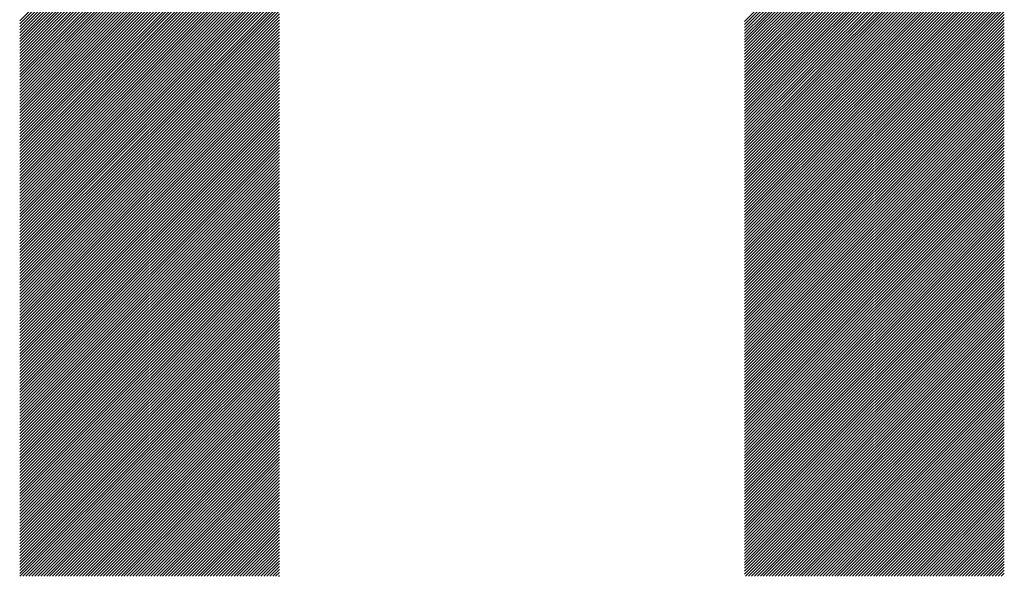
# Model space of a CAD drawing. Units: millimetres. Extents: x -1320 to 627, y -703 to 905.
# Drawn here: x -1003 to -947, y -510 to -478 of the extents above; entities that cross this region are included whole.
import ezdxf

# ---------------------------------------------------------------- set-up
doc = ezdxf.new("R2010")
doc.units = ezdxf.units.MM
doc.layers.add('CAXA0', color=7, linetype='Continuous', lineweight=70)
doc.layers.add('CAXA5', color=4, linetype='Continuous', lineweight=25)

# ---------------------------------------------------------------- blocks, each defined once
blk = doc.blocks.new('CAXBLOCK13', base_point=(-507.539, -71.455))
at = {"layer": 'CAXA0', "color": 0, "linetype": 'Continuous', "lineweight": 25}
for p, q in [((-1002.765, -478.077), (-987.941, -463.254)), ((-1002.765, -478.247), (-987.941, -463.423)), ((-1002.765, -478.417), (-987.941, -463.593)), ((-961.386, -478.115), (-946.563, -463.291)), ((-961.386, -478.285), (-946.563, -463.461)), ((-961.386, -478.454), (-946.563, -463.631)), ((-1002.765, -478.587), (-987.941, -463.763)), ((-1002.765, -478.756), (-987.941, -463.932)), ((-1002.765, -478.926), (-987.941, -464.102)), ((-961.386, -478.624), (-946.563, -463.8)), ((-961.386, -478.794), (-946.563, -463.97)), ((-961.386, -478.964), (-946.563, -464.14)), ((-1002.765, -479.096), (-987.941, -464.272)), ((-1002.765, -479.265), (-987.941, -464.442)), ((-1002.765, -479.435), (-987.941, -464.611)), ((-1002.765, -479.605), (-987.941, -464.781)), ((-961.386, -479.133), (-946.563, -464.31)), ((-961.386, -479.303), (-946.563, -464.479)), ((-961.386, -479.473), (-946.563, -464.649)), ((-1002.765, -479.775), (-987.941, -464.951)), ((-1002.765, -479.944), (-987.941, -465.121)), ((-1002.765, -480.114), (-987.941, -465.29)), ((-961.386, -479.642), (-946.563, -464.819)), ((-961.386, -479.812), (-946.563, -464.988)), ((-961.386, -479.982), (-946.563, -465.158)), ((-961.386, -480.152), (-946.563, -465.328)), ((-1002.765, -480.284), (-987.941, -465.46)), ((-1002.765, -480.454), (-987.941, -465.63)), ((-1002.765, -480.623), (-987.941, -465.8)), ((-961.386, -480.321), (-946.563, -465.498)), ((-961.386, -480.491), (-946.563, -465.667)), ((-961.386, -480.661), (-946.563, -465.837)), ((-1002.765, -480.793), (-987.941, -465.969)), ((-1002.765, -480.963), (-987.941, -466.139)), ((-1002.765, -481.133), (-987.941, -466.309)), ((-1002.765, -481.302), (-987.941, -466.479)), ((-961.386, -480.831), (-946.563, -466.007)), ((-961.386, -481), (-946.563, -466.177)), ((-961.386, -481.17), (-946.563, -466.346)), ((-1002.765, -481.472), (-987.941, -466.648)), ((-1002.765, -481.642), (-987.941, -466.818)), ((-1002.765, -481.812), (-987.941, -466.988)), ((-961.386, -481.34), (-946.563, -466.516)), ((-961.386, -481.51), (-946.563, -466.686)), ((-961.386, -481.679), (-946.563, -466.856)), ((-961.386, -481.849), (-946.563, -467.025)), ((-1002.765, -481.981), (-987.941, -467.158)), ((-1002.765, -482.151), (-987.941, -467.327)), ((-1002.765, -482.321), (-987.941, -467.497)), ((-961.386, -482.019), (-946.563, -467.195)), ((-961.386, -482.189), (-946.563, -467.365)), ((-961.386, -482.358), (-946.563, -467.535)), ((-1002.765, -482.491), (-987.941, -467.667)), ((-1002.765, -482.66), (-987.941, -467.836)), ((-1002.765, -482.83), (-987.941, -468.006)), ((-961.386, -482.528), (-946.563, -467.704)), ((-961.386, -482.698), (-946.563, -467.874)), ((-961.386, -482.868), (-946.563, -468.044)), ((-1002.765, -483), (-987.941, -468.176)), ((-1002.765, -483.169), (-987.941, -468.346)), ((-1002.765, -483.339), (-987.941, -468.515)), ((-1002.765, -483.509), (-987.941, -468.685)), ((-961.386, -483.037), (-946.563, -468.213)), ((-961.386, -483.207), (-946.563, -468.383)), ((-961.386, -483.377), (-946.563, -468.553)), ((-961.386, -483.546), (-946.563, -468.723)), ((-1002.765, -483.679), (-987.941, -468.855)), ((-1002.765, -483.848), (-987.941, -469.025)), ((-1002.765, -484.018), (-987.941, -469.194)), ((-961.386, -483.716), (-946.563, -468.892)), ((-961.386, -483.886), (-946.563, -469.062)), ((-961.386, -484.056), (-946.563, -469.232)), ((-1002.765, -484.188), (-987.941, -469.364)), ((-1002.765, -484.358), (-987.941, -469.534)), ((-1002.765, -484.527), (-987.941, -469.704)), ((-961.386, -484.225), (-946.563, -469.402)), ((-961.386, -484.395), (-946.563, -469.571)), ((-961.386, -484.565), (-946.563, -469.741)), ((-1002.765, -484.697), (-987.941, -469.873)), ((-1002.765, -484.867), (-987.941, -470.043)), ((-1002.765, -485.037), (-987.941, -470.213)), ((-1002.765, -485.206), (-987.941, -470.383)), ((-961.386, -484.735), (-946.563, -469.911)), ((-961.386, -484.904), (-946.563, -470.081)), ((-961.386, -485.074), (-946.563, -470.25)), ((-1002.765, -485.376), (-987.941, -470.552)), ((-1002.765, -485.546), (-987.941, -470.722)), ((-1002.765, -485.716), (-987.941, -470.892)), ((-961.386, -485.244), (-946.563, -470.42)), ((-961.386, -485.414), (-946.563, -470.59)), ((-961.386, -485.583), (-946.563, -470.76)), ((-961.386, -485.753), (-946.563, -470.929)), ((-1002.765, -485.885), (-987.941, -471.062)), ((-1002.765, -486.055), (-987.941, -471.231)), ((-1002.765, -486.225), (-987.941, -471.401)), ((-961.386, -485.923), (-946.563, -471.099)), ((-961.386, -486.093), (-946.563, -471.269)), ((-961.386, -486.262), (-946.563, -471.439)), ((-1002.765, -486.395), (-987.941, -471.571)), ((-1002.765, -486.564), (-987.941, -471.74)), ((-1002.765, -486.734), (-987.941, -471.91)), ((-1002.765, -486.904), (-987.941, -472.08)), ((-961.386, -486.432), (-946.563, -471.608)), ((-961.386, -486.602), (-946.563, -471.778)), ((-961.386, -486.772), (-946.563, -471.948)), ((-1002.765, -487.073), (-987.941, -472.25)), ((-1002.765, -487.243), (-987.941, -472.419)), ((-1002.765, -487.413), (-987.941, -472.589)), ((-961.386, -486.941), (-946.563, -472.117)), ((-961.386, -487.111), (-946.563, -472.287)), ((-961.386, -487.281), (-946.563, -472.457)), ((-961.386, -487.45), (-946.563, -472.627)), ((-1002.765, -487.583), (-987.941, -472.759)), ((-1002.765, -487.752), (-987.941, -472.929)), ((-1002.765, -487.922), (-987.941, -473.098)), ((-961.386, -487.62), (-946.563, -472.796)), ((-961.386, -487.79), (-946.563, -472.966)), ((-961.386, -487.96), (-946.563, -473.136)), ((-1002.765, -488.092), (-987.941, -473.268)), ((-1002.765, -488.262), (-987.941, -473.438)), ((-1002.765, -488.431), (-987.941, -473.608)), ((-1002.765, -488.601), (-987.941, -473.777)), ((-961.386, -488.129), (-946.563, -473.306)), ((-961.386, -488.299), (-946.563, -473.475)), ((-961.386, -488.469), (-946.563, -473.645)), ((-1002.765, -488.771), (-987.941, -473.947)), ((-1002.765, -488.941), (-987.941, -474.117)), ((-1002.765, -489.11), (-987.941, -474.287)), ((-961.386, -488.639), (-946.563, -473.815)), ((-961.386, -488.808), (-946.563, -473.985)), ((-961.386, -488.978), (-946.563, -474.154)), ((-961.386, -489.148), (-946.563, -474.324)), ((-1002.765, -489.28), (-987.941, -474.456)), ((-1002.765, -489.45), (-987.941, -474.626)), ((-1002.765, -489.62), (-987.941, -474.796)), ((-961.386, -489.318), (-946.563, -474.494)), ((-961.386, -489.487), (-946.563, -474.664)), ((-961.386, -489.657), (-946.563, -474.833)), ((-1002.765, -489.789), (-987.941, -474.966)), ((-1002.765, -489.959), (-987.941, -475.135)), ((-1002.765, -490.129), (-987.941, -475.305)), ((-961.386, -489.827), (-946.563, -475.003)), ((-961.386, -489.997), (-946.563, -475.173)), ((-961.386, -490.166), (-946.563, -475.343)), ((-1002.765, -490.298), (-987.941, -475.475)), ((-1002.765, -490.468), (-987.941, -475.644)), ((-1002.765, -490.638), (-987.941, -475.814)), ((-1002.765, -490.808), (-987.941, -475.984)), ((-961.386, -490.336), (-946.563, -475.512)), ((-961.386, -490.506), (-946.563, -475.682)), ((-961.386, -490.675), (-946.563, -475.852)), ((-961.386, -490.845), (-946.563, -476.021)), ((-1002.765, -490.977), (-987.941, -476.154)), ((-1002.765, -491.147), (-987.941, -476.323)), ((-1002.765, -491.317), (-987.941, -476.493)), ((-961.386, -491.015), (-946.563, -476.191)), ((-961.386, -491.185), (-946.563, -476.361)), ((-961.386, -491.354), (-946.563, -476.531)), ((-1002.765, -491.487), (-987.941, -476.663)), ((-1002.765, -491.656), (-987.941, -476.833)), ((-1002.765, -491.826), (-987.941, -477.002)), ((-961.386, -491.524), (-946.563, -476.7)), ((-961.386, -491.694), (-946.563, -476.87)), ((-961.386, -491.864), (-946.563, -477.04)), ((-1002.765, -491.996), (-987.941, -477.172)), ((-1002.765, -492.166), (-987.941, -477.342)), ((-1002.765, -492.335), (-987.941, -477.512)), ((-1002.765, -492.505), (-987.941, -477.681)), ((-961.386, -492.033), (-946.563, -477.21)), ((-961.386, -492.203), (-946.563, -477.379)), ((-961.386, -492.373), (-946.563, -477.549)), ((-961.386, -492.543), (-946.563, -477.719)), ((-1002.765, -492.675), (-987.941, -477.851)), ((-1002.765, -492.845), (-987.941, -478.021)), ((-1002.765, -493.014), (-987.941, -478.191)), ((-961.386, -492.712), (-946.563, -477.889)), ((-961.386, -492.882), (-946.563, -478.058)), ((-961.386, -493.052), (-946.563, -478.228)), ((-1002.765, -493.184), (-987.941, -478.36)), ((-1002.765, -493.354), (-987.941, -478.53)), ((-1002.765, -493.524), (-987.941, -478.7)), ((-961.386, -493.222), (-946.563, -478.398)), ((-961.386, -493.391), (-946.563, -478.568)), ((-961.386, -493.561), (-946.563, -478.737)), ((-1002.765, -493.693), (-987.941, -478.869)), ((-1002.765, -493.863), (-987.941, -479.039)), ((-1002.765, -494.033), (-987.941, -479.209)), ((-1002.765, -494.202), (-987.941, -479.379)), ((-961.386, -493.731), (-946.563, -478.907)), ((-961.386, -493.901), (-946.563, -479.077)), ((-961.386, -494.07), (-946.563, -479.247)), ((-1002.765, -494.372), (-987.941, -479.548)), ((-1002.765, -494.542), (-987.941, -479.718)), ((-1002.765, -494.712), (-987.941, -479.888)), ((-961.386, -494.24), (-946.563, -479.416)), ((-961.386, -494.41), (-946.563, -479.586)), ((-961.386, -494.579), (-946.563, -479.756)), ((-961.386, -494.749), (-946.563, -479.925)), ((-1002.765, -494.881), (-987.941, -480.058)), ((-1002.765, -495.051), (-987.941, -480.227)), ((-1002.765, -495.221), (-987.941, -480.397)), ((-961.386, -494.919), (-946.563, -480.095)), ((-961.386, -495.089), (-946.563, -480.265)), ((-961.386, -495.258), (-946.563, -480.435)), ((-1002.765, -495.391), (-987.941, -480.567)), ((-1002.765, -495.56), (-987.941, -480.737)), ((-1002.765, -495.73), (-987.941, -480.906)), ((-1002.765, -495.9), (-987.941, -481.076)), ((-961.386, -495.428), (-946.563, -480.604)), ((-961.386, -495.598), (-946.563, -480.774)), ((-961.386, -495.768), (-946.563, -480.944)), ((-1002.765, -496.07), (-987.941, -481.246)), ((-1002.765, -496.239), (-987.941, -481.416)), ((-1002.765, -496.409), (-987.941, -481.585)), ((-961.386, -495.937), (-946.563, -481.114)), ((-961.386, -496.107), (-946.563, -481.283)), ((-961.386, -496.277), (-946.563, -481.453)), ((-961.386, -496.447), (-946.563, -481.623)), ((-1002.765, -496.579), (-987.941, -481.755)), ((-1002.765, -496.749), (-987.941, -481.925)), ((-1002.765, -496.918), (-987.941, -482.095)), ((-961.386, -496.616), (-946.563, -481.793)), ((-961.386, -496.786), (-946.563, -481.962)), ((-961.386, -496.956), (-946.563, -482.132)), ((-1002.765, -497.088), (-987.941, -482.264)), ((-1002.765, -497.258), (-987.941, -482.434)), ((-1002.765, -497.428), (-987.941, -482.604)), ((-1002.765, -497.597), (-987.941, -482.773)), ((-961.386, -497.126), (-946.563, -482.302)), ((-961.386, -497.295), (-946.563, -482.472)), ((-961.386, -497.465), (-946.563, -482.641)), ((-1002.765, -497.767), (-987.941, -482.943)), ((-1002.765, -497.937), (-987.941, -483.113)), ((-1002.765, -498.106), (-987.941, -483.283)), ((-961.386, -497.635), (-946.563, -482.811)), ((-961.386, -497.805), (-946.563, -482.981)), ((-961.386, -497.974), (-946.563, -483.15)), ((-961.386, -498.144), (-946.563, -483.32)), ((-1002.765, -498.276), (-987.941, -483.452)), ((-1002.765, -498.446), (-987.941, -483.622)), ((-1002.765, -498.616), (-987.941, -483.792)), ((-961.386, -498.314), (-946.563, -483.49)), ((-961.386, -498.483), (-946.563, -483.66)), ((-961.386, -498.653), (-946.563, -483.829)), ((-1002.765, -498.785), (-987.941, -483.962)), ((-1002.765, -498.955), (-987.941, -484.131)), ((-1002.765, -499.125), (-987.941, -484.301)), ((-961.386, -498.823), (-946.563, -483.999)), ((-961.386, -498.993), (-946.563, -484.169)), ((-961.386, -499.162), (-946.563, -484.339)), ((-1002.765, -499.295), (-987.941, -484.471)), ((-1002.765, -499.464), (-987.941, -484.641)), ((-1002.765, -499.634), (-987.941, -484.81)), ((-1002.765, -499.804), (-987.941, -484.98)), ((-961.386, -499.332), (-946.563, -484.508)), ((-961.386, -499.502), (-946.563, -484.678)), ((-961.386, -499.672), (-946.563, -484.848)), ((-961.386, -499.841), (-946.563, -485.018)), ((-1002.765, -499.974), (-987.941, -485.15)), ((-1002.765, -500.143), (-987.941, -485.32)), ((-1002.765, -500.313), (-987.941, -485.489)), ((-961.386, -500.011), (-946.563, -485.187)), ((-961.386, -500.181), (-946.563, -485.357)), ((-961.386, -500.351), (-946.563, -485.527)), ((-1002.765, -500.483), (-987.941, -485.659)), ((-1002.765, -500.653), (-987.941, -485.829)), ((-1002.765, -500.822), (-987.941, -485.999)), ((-961.386, -500.52), (-946.563, -485.697)), ((-961.386, -500.69), (-946.563, -485.866)), ((-961.386, -500.86), (-946.563, -486.036)), ((-1002.765, -500.992), (-987.941, -486.168)), ((-1002.765, -501.162), (-987.941, -486.338)), ((-1002.765, -501.331), (-987.941, -486.508)), ((-1002.765, -501.501), (-987.941, -486.677)), ((-961.386, -501.03), (-946.563, -486.206)), ((-961.386, -501.199), (-946.563, -486.376)), ((-961.386, -501.369), (-946.563, -486.545)), ((-1002.765, -501.671), (-987.941, -486.847)), ((-1002.765, -501.841), (-987.941, -487.017)), ((-1002.765, -502.01), (-987.941, -487.187)), ((-961.386, -501.539), (-946.563, -486.715)), ((-961.386, -501.709), (-946.563, -486.885)), ((-961.386, -501.878), (-946.563, -487.054)), ((-961.386, -502.048), (-946.563, -487.224)), ((-1002.765, -502.18), (-987.941, -487.356)), ((-1002.765, -502.35), (-987.941, -487.526)), ((-1002.765, -502.52), (-987.941, -487.696)), ((-961.386, -502.218), (-946.563, -487.394)), ((-961.386, -502.387), (-946.563, -487.564)), ((-961.386, -502.557), (-946.563, -487.733)), ((-1002.765, -502.689), (-987.941, -487.866)), ((-1002.765, -502.859), (-987.941, -488.035)), ((-1002.765, -503.029), (-987.941, -488.205)), ((-1002.765, -503.199), (-987.941, -488.375)), ((-961.386, -502.727), (-946.563, -487.903)), ((-961.386, -502.897), (-946.563, -488.073)), ((-961.386, -503.066), (-946.563, -488.243)), ((-1002.765, -503.368), (-987.941, -488.545)), ((-1002.765, -503.538), (-987.941, -488.714)), ((-1002.765, -503.708), (-987.941, -488.884)), ((-961.386, -503.236), (-946.563, -488.412)), ((-961.386, -503.406), (-946.563, -488.582)), ((-961.386, -503.576), (-946.563, -488.752)), ((-961.386, -503.745), (-946.563, -488.922)), ((-1002.765, -503.878), (-987.941, -489.054)), ((-1002.765, -504.047), (-987.941, -489.224)), ((-1002.765, -504.217), (-987.941, -489.393)), ((-961.386, -503.915), (-946.563, -489.091)), ((-961.386, -504.085), (-946.563, -489.261)), ((-961.386, -504.255), (-946.563, -489.431)), ((-1002.765, -504.387), (-987.941, -489.563)), ((-1002.765, -504.557), (-987.941, -489.733)), ((-1002.765, -504.726), (-987.941, -489.903)), ((-1002.765, -504.896), (-987.941, -490.072)), ((-961.386, -504.424), (-946.563, -489.601)), ((-961.386, -504.594), (-946.563, -489.77)), ((-961.386, -504.764), (-946.563, -489.94)), ((-1002.765, -505.066), (-987.941, -490.242)), ((-1002.765, -505.235), (-987.941, -490.412)), ((-1002.765, -505.405), (-987.941, -490.581)), ((-961.386, -504.934), (-946.563, -490.11)), ((-961.386, -505.103), (-946.563, -490.28)), ((-961.386, -505.273), (-946.563, -490.449)), ((-961.386, -505.443), (-946.563, -490.619)), ((-1002.765, -505.575), (-987.941, -490.751)), ((-1002.765, -505.745), (-987.941, -490.921)), ((-1002.765, -505.914), (-987.941, -491.091)), ((-961.386, -505.612), (-946.563, -490.789)), ((-961.386, -505.782), (-946.563, -490.958)), ((-961.386, -505.952), (-946.563, -491.128)), ((-1002.765, -506.084), (-987.941, -491.26)), ((-1002.765, -506.254), (-987.941, -491.43)), ((-1002.765, -506.424), (-987.941, -491.6)), ((-1002.765, -506.593), (-987.941, -491.77)), ((-961.386, -506.122), (-946.563, -491.298)), ((-961.386, -506.291), (-946.563, -491.468)), ((-961.386, -506.461), (-946.563, -491.637)), ((-1002.765, -506.763), (-987.941, -491.939)), ((-1002.765, -506.933), (-987.941, -492.109)), ((-1002.765, -507.103), (-987.941, -492.279)), ((-961.386, -506.631), (-946.563, -491.807)), ((-961.386, -506.801), (-946.563, -491.977)), ((-961.386, -506.97), (-946.563, -492.147)), ((-961.386, -507.14), (-946.563, -492.316)), ((-1002.765, -507.272), (-987.941, -492.449)), ((-1002.765, -507.442), (-987.941, -492.618)), ((-1002.765, -507.612), (-987.941, -492.788)), ((-961.386, -507.31), (-946.563, -492.486)), ((-961.386, -507.48), (-946.563, -492.656)), ((-961.386, -507.649), (-946.563, -492.826)), ((-1002.765, -507.782), (-987.941, -492.958)), ((-1002.765, -507.951), (-987.941, -493.128)), ((-1002.765, -508.121), (-987.941, -493.297)), ((-961.386, -507.819), (-946.563, -492.995)), ((-961.386, -507.989), (-946.563, -493.165)), ((-961.386, -508.159), (-946.563, -493.335)), ((-1002.765, -508.291), (-987.941, -493.467)), ((-1002.765, -508.461), (-987.941, -493.637)), ((-1002.765, -508.63), (-987.941, -493.806)), ((-1002.765, -508.8), (-987.941, -493.976)), ((-961.386, -508.328), (-946.563, -493.505)), ((-961.386, -508.498), (-946.563, -493.674)), ((-961.386, -508.668), (-946.563, -493.844)), ((-961.386, -508.838), (-946.563, -494.014)), ((-1002.765, -508.97), (-987.941, -494.146)), ((-1002.765, -509.139), (-987.941, -494.316)), ((-1002.765, -509.309), (-987.941, -494.485)), ((-961.386, -509.007), (-946.563, -494.183)), ((-961.386, -509.177), (-946.563, -494.353)), ((-961.386, -509.347), (-946.563, -494.523)), ((-1002.765, -509.479), (-987.941, -494.655)), ((-1002.765, -509.649), (-987.941, -494.825)), ((-1002.753, -509.806), (-987.941, -494.995)), ((-961.386, -509.516), (-946.563, -494.693)), ((-961.386, -509.686), (-946.563, -494.862)), ((-961.336, -509.806), (-946.563, -495.032)), ((-1002.583, -509.806), (-987.941, -495.164)), ((-1002.413, -509.806), (-987.941, -495.334)), ((-1002.243, -509.806), (-987.941, -495.504)), ((-1002.074, -509.806), (-987.941, -495.674)), ((-961.167, -509.806), (-946.563, -495.202)), ((-960.997, -509.806), (-946.563, -495.372)), ((-960.827, -509.806), (-946.563, -495.541)), ((-1001.904, -509.806), (-987.941, -495.843)), ((-1001.734, -509.806), (-987.941, -496.013)), ((-1001.565, -509.806), (-987.941, -496.183)), ((-960.658, -509.806), (-946.563, -495.711)), ((-960.488, -509.806), (-946.563, -495.881)), ((-960.318, -509.806), (-946.563, -496.051)), ((-960.148, -509.806), (-946.563, -496.22)), ((-1001.395, -509.806), (-987.941, -496.353)), ((-1001.225, -509.806), (-987.941, -496.522)), ((-1001.055, -509.806), (-987.941, -496.692)), ((-959.979, -509.806), (-946.563, -496.39)), ((-959.809, -509.806), (-946.563, -496.56)), ((-959.639, -509.806), (-946.563, -496.73)), ((-1000.886, -509.806), (-987.941, -496.862)), ((-1000.716, -509.806), (-987.941, -497.032)), ((-1000.546, -509.806), (-987.941, -497.201)), ((-1000.376, -509.806), (-987.941, -497.371)), ((-959.469, -509.806), (-946.563, -496.899)), ((-959.3, -509.806), (-946.563, -497.069)), ((-959.13, -509.806), (-946.563, -497.239)), ((-1000.207, -509.806), (-987.941, -497.541)), ((-1000.037, -509.806), (-987.941, -497.71)), ((-999.867, -509.806), (-987.941, -497.88)), ((-958.96, -509.806), (-946.563, -497.409)), ((-958.79, -509.806), (-946.563, -497.578)), ((-958.621, -509.806), (-946.563, -497.748)), ((-958.451, -509.806), (-946.563, -497.918)), ((-999.697, -509.806), (-987.941, -498.05)), ((-999.528, -509.806), (-987.941, -498.22)), ((-999.358, -509.806), (-987.941, -498.389)), ((-958.281, -509.806), (-946.563, -498.087)), ((-958.111, -509.806), (-946.563, -498.257)), ((-957.942, -509.806), (-946.563, -498.427)), ((-999.188, -509.806), (-987.941, -498.559)), ((-999.018, -509.806), (-987.941, -498.729)), ((-998.849, -509.806), (-987.941, -498.899)), ((-998.679, -509.806), (-987.941, -499.068)), ((-957.772, -509.806), (-946.563, -498.597)), ((-957.602, -509.806), (-946.563, -498.766)), ((-957.432, -509.806), (-946.563, -498.936)), ((-998.509, -509.806), (-987.941, -499.238)), ((-998.339, -509.806), (-987.941, -499.408)), ((-998.17, -509.806), (-987.941, -499.578)), ((-957.263, -509.806), (-946.563, -499.106)), ((-957.093, -509.806), (-946.563, -499.276)), ((-956.923, -509.806), (-946.563, -499.445)), ((-956.754, -509.806), (-946.563, -499.615)), ((-998, -509.806), (-987.941, -499.747)), ((-997.83, -509.806), (-987.941, -499.917)), ((-997.661, -509.806), (-987.941, -500.087)), ((-956.584, -509.806), (-946.563, -499.785)), ((-956.414, -509.806), (-946.563, -499.955)), ((-956.244, -509.806), (-946.563, -500.124)), ((-997.491, -509.806), (-987.941, -500.257)), ((-997.321, -509.806), (-987.941, -500.426)), ((-997.151, -509.806), (-987.941, -500.596)), ((-956.075, -509.806), (-946.563, -500.294)), ((-955.905, -509.806), (-946.563, -500.464)), ((-955.735, -509.806), (-946.563, -500.634)), ((-996.982, -509.806), (-987.941, -500.766)), ((-996.812, -509.806), (-987.941, -500.936)), ((-996.642, -509.806), (-987.941, -501.105)), ((-996.472, -509.806), (-987.941, -501.275)), ((-955.565, -509.806), (-946.563, -500.803)), ((-955.396, -509.806), (-946.563, -500.973)), ((-955.226, -509.806), (-946.563, -501.143)), ((-955.056, -509.806), (-946.563, -501.313)), ((-996.303, -509.806), (-987.941, -501.445)), ((-996.133, -509.806), (-987.941, -501.614)), ((-995.963, -509.806), (-987.941, -501.784)), ((-954.886, -509.806), (-946.563, -501.482)), ((-954.717, -509.806), (-946.563, -501.652)), ((-954.547, -509.806), (-946.563, -501.822)), ((-995.793, -509.806), (-987.941, -501.954)), ((-995.624, -509.806), (-987.941, -502.124)), ((-995.454, -509.806), (-987.941, -502.293)), ((-954.377, -509.806), (-946.563, -501.991)), ((-954.207, -509.806), (-946.563, -502.161)), ((-954.038, -509.806), (-946.563, -502.331)), ((-995.284, -509.806), (-987.941, -502.463)), ((-995.114, -509.806), (-987.941, -502.633)), ((-994.945, -509.806), (-987.941, -502.803)), ((-994.775, -509.806), (-987.941, -502.972)), ((-953.868, -509.806), (-946.563, -502.501)), ((-953.698, -509.806), (-946.563, -502.67)), ((-953.529, -509.806), (-946.563, -502.84)), ((-953.359, -509.806), (-946.563, -503.01)), ((-994.605, -509.806), (-987.941, -503.142)), ((-994.436, -509.806), (-987.941, -503.312)), ((-994.266, -509.806), (-987.941, -503.482)), ((-953.189, -509.806), (-946.563, -503.18)), ((-953.019, -509.806), (-946.563, -503.349)), ((-952.85, -509.806), (-946.563, -503.519)), ((-994.096, -509.806), (-987.941, -503.651)), ((-993.926, -509.806), (-987.941, -503.821)), ((-993.757, -509.806), (-987.941, -503.991)), ((-952.68, -509.806), (-946.563, -503.689)), ((-952.51, -509.806), (-946.563, -503.859)), ((-952.34, -509.806), (-946.563, -504.028)), ((-993.587, -509.806), (-987.941, -504.161)), ((-993.417, -509.806), (-987.941, -504.33)), ((-993.247, -509.806), (-987.941, -504.5)), ((-993.078, -509.806), (-987.941, -504.67)), ((-952.171, -509.806), (-946.563, -504.198)), ((-952.001, -509.806), (-946.563, -504.368)), ((-951.831, -509.806), (-946.563, -504.538)), ((-992.908, -509.806), (-987.941, -504.84)), ((-992.738, -509.806), (-987.941, -505.009)), ((-992.568, -509.806), (-987.941, -505.179)), ((-951.661, -509.806), (-946.563, -504.707)), ((-951.492, -509.806), (-946.563, -504.877)), ((-951.322, -509.806), (-946.563, -505.047)), ((-951.152, -509.806), (-946.563, -505.217)), ((-992.399, -509.806), (-987.941, -505.349)), ((-992.229, -509.806), (-987.941, -505.518)), ((-992.059, -509.806), (-987.941, -505.688)), ((-950.982, -509.806), (-946.563, -505.386)), ((-950.813, -509.806), (-946.563, -505.556)), ((-950.643, -509.806), (-946.563, -505.726)), ((-991.889, -509.806), (-987.941, -505.858)), ((-991.72, -509.806), (-987.941, -506.028)), ((-991.55, -509.806), (-987.941, -506.197)), ((-991.38, -509.806), (-987.941, -506.367)), ((-950.473, -509.806), (-946.563, -505.895)), ((-950.303, -509.806), (-946.563, -506.065)), ((-950.134, -509.806), (-946.563, -506.235)), ((-991.21, -509.806), (-987.941, -506.537)), ((-991.041, -509.806), (-987.941, -506.707)), ((-990.871, -509.806), (-987.941, -506.876)), ((-949.964, -509.806), (-946.563, -506.405)), ((-949.794, -509.806), (-946.563, -506.574)), ((-949.625, -509.806), (-946.563, -506.744)), ((-949.455, -509.806), (-946.563, -506.914)), ((-990.701, -509.806), (-987.941, -507.046)), ((-990.532, -509.806), (-987.941, -507.216)), ((-990.362, -509.806), (-987.941, -507.386)), ((-949.285, -509.806), (-946.563, -507.084)), ((-949.115, -509.806), (-946.563, -507.253)), ((-948.946, -509.806), (-946.563, -507.423)), ((-990.192, -509.806), (-987.941, -507.555)), ((-990.022, -509.806), (-987.941, -507.725)), ((-989.853, -509.806), (-987.941, -507.895)), ((-989.683, -509.806), (-987.941, -508.065)), ((-948.776, -509.806), (-946.563, -507.593)), ((-948.606, -509.806), (-946.563, -507.763)), ((-948.436, -509.806), (-946.563, -507.932)), ((-989.513, -509.806), (-987.941, -508.234)), ((-989.343, -509.806), (-987.941, -508.404)), ((-989.174, -509.806), (-987.941, -508.574)), ((-948.267, -509.806), (-946.563, -508.102)), ((-948.097, -509.806), (-946.563, -508.272)), ((-947.927, -509.806), (-946.563, -508.442)), ((-947.757, -509.806), (-946.563, -508.611)), ((-989.004, -509.806), (-987.941, -508.743)), ((-988.834, -509.806), (-987.941, -508.913)), ((-988.664, -509.806), (-987.941, -509.083)), ((-947.588, -509.806), (-946.563, -508.781)), ((-947.418, -509.806), (-946.563, -508.951)), ((-947.248, -509.806), (-946.563, -509.12)), ((-988.495, -509.806), (-987.941, -509.253)), ((-988.325, -509.806), (-987.941, -509.422)), ((-988.155, -509.806), (-987.941, -509.592)), ((-947.078, -509.806), (-946.563, -509.29)), ((-946.909, -509.806), (-946.563, -509.46)), ((-946.739, -509.806), (-946.563, -509.63)), ((-987.985, -509.806), (-987.941, -509.762)), ((-946.569, -509.806), (-946.563, -509.799))]:
    blk.add_line(p, q, dxfattribs=at)

msp = doc.modelspace()

# ---------------------------------------------------------------- block references
at = {"layer": 'CAXA5', "color": 96, "linetype": 'Continuous', "lineweight": 25}
msp.add_blockref('CAXBLOCK13', (-507.539, -71.455), dxfattribs=at)

doc.saveas('drawing.dxf')
